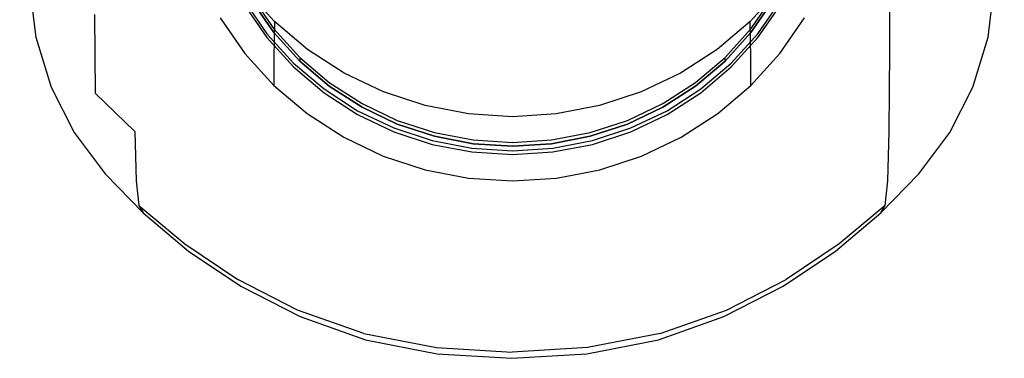
# Model space of a CAD drawing. Extents: x -55 to 55, y -211 to 0.
# Drawn here: x 16 to 51, y -211 to -199 of the extents above; entities that cross this region are included whole.
import ezdxf

# ---------------------------------------------------------------- set-up
doc = ezdxf.new("R2010")
doc.units = 0
doc.header["$MEASUREMENT"] = 0
doc.layers.add('CHROM', color=253, linetype='Continuous')
doc.layers.add('SITKO', color=250, linetype='Continuous')

msp = doc.modelspace()

# ---------------------------------------------------------------- linework, layer by layer
at = {"layer": 'CHROM', "linetype": 'ByBlock'}
for points, invisible_edges in [([(24.031, -197.874, 233.753), (25.06, -199.008, 234.058), (33.5, -190.855, 231.867)], 15), ([(25.06, -199.008, 234.058), (26.235, -200.002, 234.326), (33.5, -190.855, 231.867)], 15), ([(26.235, -200.002, 234.326), (27.532, -200.84, 234.551), (33.5, -190.855, 231.867)], 15), ([(27.532, -200.84, 234.551), (28.933, -201.507, 234.73), (33.5, -190.855, 231.867)], 15), ([(28.933, -201.507, 234.73), (30.411, -201.992, 234.86), (33.5, -190.855, 231.867)], 15), ([(30.411, -201.992, 234.86), (31.942, -202.286, 234.939), (33.5, -190.855, 231.867)], 15), ([(31.942, -202.286, 234.939), (33.5, -202.385, 234.966), (33.5, -190.855, 231.867)], 15), ([(40.766, -200.002, 234.326), (41.94, -199.008, 234.058), (33.5, -190.855, 231.867)], 15), ([(39.468, -200.84, 234.551), (40.766, -200.002, 234.326), (33.5, -190.855, 231.867)], 15), ([(38.068, -201.507, 234.73), (39.468, -200.84, 234.551), (33.5, -190.855, 231.867)], 15), ([(36.59, -201.992, 234.86), (38.068, -201.507, 234.73), (33.5, -190.855, 231.867)], 15), ([(35.058, -202.286, 234.939), (36.59, -201.992, 234.86), (33.5, -190.855, 231.867)], 15), ([(33.5, -202.385, 234.966), (35.058, -202.286, 234.939), (33.5, -190.855, 231.867)], 15), ([(41.94, -199.008, 234.058), (42.97, -197.874, 233.753), (33.5, -190.855, 231.867)], 15), ([(23.654, -198.211, 242.414), (25.802, -199.091, 242.866), (25.826, -193.776, 246.282), (23.68, -192.997, 245.748)], 15), ([(43.325, -198.211, 242.414), (43.301, -192.997, 245.748), (41.155, -193.776, 246.282), (41.176, -199.091, 242.866)], 15), ([(25.802, -199.091, 242.866), (28.181, -199.763, 243.207), (28.2, -194.37, 246.684), (25.826, -193.776, 246.282)], 15), ([(41.176, -199.091, 242.866), (41.155, -193.776, 246.282), (38.78, -194.37, 246.684), (38.798, -199.763, 243.207)], 15), ([(30.78, -200.166, 243.412), (30.791, -194.726, 246.925), (28.2, -194.37, 246.684), (28.181, -199.763, 243.207)], 15), ([(36.198, -200.166, 243.412), (38.798, -199.763, 243.207), (38.78, -194.37, 246.684), (36.19, -194.726, 246.925)], 15), ([(33.489, -200.3, 243.48), (33.49, -194.845, 247.005), (30.791, -194.726, 246.925), (30.78, -200.166, 243.412)], 15), ([(33.489, -200.3, 243.48), (36.198, -200.166, 243.412), (36.19, -194.726, 246.925), (33.49, -194.845, 247.005)], 15), ([(18.694, -194.912, 240.641), (18.692, -198.762, 238.086), (20.084, -200.021, 238.603), (20.089, -196.062, 241.276)], 15), ([(48.285, -194.912, 240.641), (46.889, -196.062, 241.276), (46.893, -200.021, 238.603), (48.285, -198.762, 238.086)], 14), ([(17.57, -197.43, 237.532), (16.726, -195.979, 236.93), (16.761, -198.598, 235.174), (17.6, -200.143, 235.667)], 15), ([(21.746, -197.181, 241.876), (20.089, -196.062, 241.276), (20.084, -200.021, 238.603), (21.737, -201.25, 239.096)], 15), ([(45.232, -197.181, 241.876), (45.239, -201.25, 239.096), (46.893, -200.021, 238.603), (46.889, -196.062, 241.276)], 11), ([(49.406, -197.429, 237.532), (49.375, -200.143, 235.667), (50.214, -198.598, 235.174), (50.25, -195.979, 236.93)], 15), ([(16.153, -197.222, 232.564), (16.409, -199.252, 233.057), (16.282, -198.432, 233.609), (16.024, -196.424, 233.075)], 15), ([(24.008, -199.149, 228.809), (24.031, -197.874, 233.753), (23.163, -196.62, 233.416), (23.138, -197.892, 228.471)], 13), ([(42.993, -199.149, 228.809), (43.863, -197.892, 228.471), (43.837, -196.62, 233.416), (42.97, -197.874, 233.753)], 11), ([(50.821, -197.222, 232.564), (50.95, -196.424, 233.075), (50.692, -198.432, 233.609), (50.565, -199.252, 233.057)], 15), ([(16.832, -200.209, 234.082), (16.761, -198.598, 235.174), (16.207, -196.878, 234.629), (16.282, -198.432, 233.609)], 15), ([(18.756, -197.289, 232.139), (20.49, -196.959, 232.062), (20.681, -198.485, 232.419), (18.973, -199.019, 232.544)], 15), ([(27.329, -198.793, 232.491), (30.322, -196.696, 232), (30.618, -197, 232.071), (27.905, -199.384, 232.63)], 15), ([(39.644, -198.793, 232.491), (39.068, -199.384, 232.63), (36.355, -197, 232.071), (36.651, -196.696, 232)], 15), ([(48.217, -197.289, 232.139), (48, -199.019, 232.544), (46.292, -198.485, 232.419), (46.483, -196.959, 232.062)], 15), ([(50.142, -200.209, 234.082), (50.692, -198.432, 233.609), (50.768, -196.878, 234.629), (50.214, -198.598, 235.174)], 15), ([(16.153, -197.222, 232.564), (16.348, -197.542, 232.347), (16.601, -199.559, 232.82), (16.409, -199.252, 233.057)], 13), ([(17.653, -197.489, 232.193), (18.756, -197.289, 232.139), (18.973, -199.019, 232.544), (17.886, -199.349, 232.629)], 15), ([(23.654, -198.211, 242.414), (21.746, -197.181, 241.876), (21.737, -201.25, 239.096), (23.643, -202.383, 239.543)], 15), ([(28.591, -199.964, 232.765), (27.905, -199.384, 232.63), (30.618, -197, 232.071), (30.971, -197.298, 232.141)], 15), ([(29.382, -200.501, 232.891), (28.591, -199.964, 232.765), (30.971, -197.298, 232.141), (31.377, -197.574, 232.206)], 15), ([(37.591, -200.501, 232.891), (35.596, -197.574, 232.206), (36.002, -197.298, 232.141), (38.382, -199.964, 232.765)], 15), ([(38.382, -199.964, 232.765), (36.002, -197.298, 232.141), (36.355, -197, 232.071), (39.068, -199.384, 232.63)], 15), ([(43.325, -198.211, 242.414), (43.334, -202.383, 239.543), (45.239, -201.25, 239.096), (45.232, -197.181, 241.876)], 15), ([(49.32, -197.489, 232.193), (49.087, -199.349, 232.629), (48, -199.019, 232.544), (48.217, -197.289, 232.139)], 15), ([(50.821, -197.222, 232.564), (50.565, -199.252, 233.057), (50.372, -199.559, 232.82), (50.625, -197.542, 232.347)], 11), ([(16.348, -197.542, 232.347), (16.626, -197.592, 232.284), (16.875, -199.574, 232.749), (16.601, -199.559, 232.82)], 15), ([(17.002, -197.582, 232.238), (17.245, -199.519, 232.691), (16.875, -199.574, 232.749), (16.626, -197.592, 232.284)], 15), ([(17.653, -197.489, 232.193), (17.886, -199.349, 232.629), (17.245, -199.519, 232.691), (17.002, -197.582, 232.238)], 15), ([(17.57, -197.43, 237.532), (17.6, -200.143, 235.667), (18.717, -201.563, 236.118), (18.692, -198.762, 238.086)], 11), ([(26.865, -198.169, 232.345), (24.012, -199.758, 232.717), (23.514, -198.786, 232.489), (26.517, -197.489, 232.186)], 15), ([(29.382, -200.501, 232.891), (31.377, -197.574, 232.206), (31.836, -197.811, 232.261), (30.275, -200.962, 232.999)], 15), ([(37.591, -200.501, 232.891), (36.698, -200.962, 232.999), (35.137, -197.811, 232.261), (35.596, -197.574, 232.206)], 15), ([(40.108, -198.169, 232.345), (40.456, -197.489, 232.186), (43.459, -198.786, 232.489), (42.961, -199.758, 232.717)], 15), ([(49.406, -197.429, 237.532), (48.285, -198.762, 238.086), (48.258, -201.563, 236.118), (49.375, -200.143, 235.667)], 15), ([(49.32, -197.489, 232.193), (49.971, -197.582, 232.238), (49.728, -199.519, 232.691), (49.087, -199.349, 232.629)], 15), ([(49.971, -197.582, 232.238), (50.347, -197.592, 232.284), (50.098, -199.574, 232.749), (49.728, -199.519, 232.691)], 15), ([(50.625, -197.542, 232.347), (50.372, -199.559, 232.82), (50.098, -199.574, 232.749), (50.347, -197.592, 232.284)], 15), ([(23.514, -198.786, 232.489), (21.089, -199.833, 232.734), (20.681, -198.485, 232.419), (23.186, -197.702, 232.236)], 15), ([(23.138, -198.881, 224.771), (24.008, -200.137, 225.108), (24.008, -199.149, 228.809), (23.138, -197.892, 228.471)], 14), ([(24.008, -199.149, 228.809), (25.04, -200.286, 229.114), (25.06, -199.008, 234.058), (24.031, -197.874, 233.753)], 11), ([(30.275, -200.962, 232.999), (31.836, -197.811, 232.261), (32.346, -197.992, 232.304), (31.267, -201.314, 233.081)], 15), ([(32.353, -201.526, 233.131), (31.267, -201.314, 233.081), (32.346, -197.992, 232.304), (32.904, -198.101, 232.329)], 15), ([(34.62, -201.526, 233.131), (34.069, -198.101, 232.329), (34.627, -197.992, 232.304), (35.706, -201.314, 233.081)], 15), ([(36.698, -200.962, 232.999), (35.706, -201.314, 233.081), (34.627, -197.992, 232.304), (35.137, -197.811, 232.261)], 15), ([(42.993, -199.149, 228.809), (42.97, -197.874, 233.753), (41.94, -199.008, 234.058), (41.961, -200.286, 229.114)], 13), ([(42.993, -200.137, 225.108), (43.863, -198.881, 224.771), (43.863, -197.892, 228.471), (42.993, -199.149, 228.809)], 14), ([(43.459, -198.786, 232.489), (43.787, -197.702, 232.236), (46.292, -198.485, 232.419), (45.884, -199.833, 232.734)], 15), ([(23.654, -198.211, 242.414), (23.643, -202.383, 239.543), (25.79, -203.353, 239.92), (25.802, -199.091, 242.866)], 15), ([(24.793, -199.443, 225.373), (23.995, -198.29, 225.063), (24.262, -198.145, 225.009), (25.038, -199.266, 225.31)], 11), ([(24.793, -199.578, 224.868), (23.995, -198.425, 224.558), (23.995, -198.29, 225.063), (24.793, -199.443, 225.373)], 11), ([(26.865, -198.169, 232.345), (27.329, -198.793, 232.491), (24.676, -200.651, 232.926), (24.012, -199.758, 232.717)], 15), ([(25.038, -199.266, 225.31), (24.262, -198.145, 225.009), (24.262, -198.276, 224.518), (25.038, -199.397, 224.819)], 11), ([(33.486, -201.596, 233.147), (32.353, -201.526, 233.131), (32.904, -198.101, 232.329), (33.486, -198.137, 232.337)], 15), ([(33.486, -201.596, 233.147), (33.486, -198.137, 232.337), (34.069, -198.101, 232.329), (34.62, -201.526, 233.131)], 15), ([(40.108, -198.169, 232.345), (42.961, -199.758, 232.717), (42.297, -200.651, 232.926), (39.644, -198.793, 232.491)], 15), ([(43.325, -198.211, 242.414), (41.176, -199.091, 242.866), (41.186, -203.353, 239.92), (43.334, -202.383, 239.543)], 15), ([(43.006, -198.29, 225.063), (42.208, -199.443, 225.373), (41.963, -199.266, 225.31), (42.739, -198.145, 225.009)], 11), ([(42.739, -198.145, 225.009), (41.963, -199.266, 225.31), (41.963, -199.397, 224.819), (42.739, -198.276, 224.518)], 11), ([(43.006, -198.425, 224.558), (42.208, -199.578, 224.868), (42.208, -199.443, 225.373), (43.006, -198.29, 225.063)], 11), ([(16.954, -201.046, 233.491), (16.832, -200.209, 234.082), (16.282, -198.432, 233.609), (16.409, -199.252, 233.057)], 15), ([(17.667, -201.805, 234.507), (17.6, -200.143, 235.667), (16.761, -198.598, 235.174), (16.832, -200.209, 234.082)], 15), ([(19.436, -200.546, 232.902), (18.973, -199.019, 232.544), (20.681, -198.485, 232.419), (21.089, -199.833, 232.734)], 15), ([(24.219, -200.003, 224.982), (23.369, -198.774, 224.652), (23.995, -198.425, 224.558), (24.793, -199.578, 224.868)], 11), ([(43.632, -198.774, 224.652), (42.782, -200.003, 224.982), (42.208, -199.578, 224.868), (43.006, -198.425, 224.558)], 11), ([(47.537, -200.546, 232.902), (45.884, -199.833, 232.734), (46.292, -198.485, 232.419), (48, -199.019, 232.544)], 15), ([(49.307, -201.805, 234.507), (50.142, -200.209, 234.082), (50.214, -198.598, 235.174), (49.375, -200.143, 235.667)], 15), ([(50.019, -201.046, 233.491), (50.565, -199.252, 233.057), (50.692, -198.432, 233.609), (50.142, -200.209, 234.082)], 15), ([(18.384, -200.991, 233.013), (17.886, -199.349, 232.629), (18.973, -199.019, 232.544), (19.436, -200.546, 232.902)], 15), ([(18.692, -198.762, 238.086), (18.717, -201.563, 236.118), (20.104, -202.905, 236.542), (20.084, -200.021, 238.603)], 13), ([(24.012, -199.758, 232.717), (21.709, -201.041, 233.018), (21.089, -199.833, 232.734), (23.514, -198.786, 232.489)], 15), ([(23.138, -198.881, 224.771), (23.369, -198.774, 224.652), (24.219, -200.003, 224.982), (24.008, -200.137, 225.108)], 15), ([(27.329, -198.793, 232.491), (27.905, -199.384, 232.63), (25.5, -201.496, 233.124), (24.676, -200.651, 232.926)], 15), ([(26.217, -201.283, 229.382), (26.235, -200.002, 234.326), (25.06, -199.008, 234.058), (25.04, -200.286, 229.114)], 9), ([(39.644, -198.793, 232.491), (42.297, -200.651, 232.926), (41.473, -201.496, 233.124), (39.068, -199.384, 232.63)], 15), ([(40.784, -201.283, 229.382), (41.961, -200.286, 229.114), (41.94, -199.008, 234.058), (40.766, -200.002, 234.326)], 9), ([(43.632, -198.774, 224.652), (43.863, -198.881, 224.771), (42.993, -200.137, 225.108), (42.782, -200.003, 224.982)], 15), ([(42.961, -199.758, 232.717), (43.459, -198.786, 232.489), (45.884, -199.833, 232.734), (45.264, -201.041, 233.018)], 15), ([(48.285, -198.762, 238.086), (46.893, -200.021, 238.603), (46.871, -202.905, 236.542), (48.258, -201.563, 236.118)], 15), ([(48.589, -200.991, 233.013), (47.537, -200.546, 232.902), (48, -199.019, 232.544), (49.087, -199.349, 232.629)], 15), ([(16.954, -201.046, 233.491), (16.409, -199.252, 233.057), (16.601, -199.559, 232.82), (17.141, -201.341, 233.238)], 11), ([(18.384, -200.991, 233.013), (17.764, -201.229, 233.091), (17.245, -199.519, 232.691), (17.886, -199.349, 232.629)], 15), ([(24.008, -200.137, 225.108), (25.04, -201.274, 225.414), (25.04, -200.286, 229.114), (24.008, -199.149, 228.809)], 14), ([(25.739, -200.486, 225.654), (24.793, -199.443, 225.373), (25.038, -199.266, 225.31), (25.957, -200.279, 225.583)], 11), ([(25.957, -200.279, 225.583), (25.038, -199.266, 225.31), (25.038, -199.397, 224.819), (25.957, -200.41, 225.092)], 11), ([(28.591, -199.964, 232.765), (26.482, -202.326, 233.318), (25.5, -201.496, 233.124), (27.905, -199.384, 232.63)], 15), ([(25.802, -199.091, 242.866), (25.79, -203.353, 239.92), (28.171, -204.093, 240.206), (28.181, -199.763, 243.207)], 15), ([(38.382, -199.964, 232.765), (39.068, -199.384, 232.63), (41.473, -201.496, 233.124), (40.491, -202.326, 233.318)], 15), ([(41.176, -199.091, 242.866), (38.798, -199.763, 243.207), (38.806, -204.093, 240.206), (41.186, -203.353, 239.92)], 15), ([(42.208, -199.443, 225.373), (41.262, -200.486, 225.654), (41.044, -200.279, 225.583), (41.963, -199.266, 225.31)], 11), ([(41.963, -199.266, 225.31), (41.044, -200.279, 225.583), (41.044, -200.41, 225.092), (41.963, -199.397, 224.819)], 11), ([(41.961, -201.274, 225.414), (42.993, -200.137, 225.108), (42.993, -199.149, 228.809), (41.961, -200.286, 229.114)], 14), ([(48.589, -200.991, 233.013), (49.087, -199.349, 232.629), (49.728, -199.519, 232.691), (49.209, -201.229, 233.091)], 15), ([(50.019, -201.046, 233.491), (49.832, -201.341, 233.238), (50.372, -199.559, 232.82), (50.565, -199.252, 233.057)], 13), ([(17.141, -201.341, 233.238), (16.601, -199.559, 232.82), (16.875, -199.574, 232.749), (17.406, -201.324, 233.159)], 15), ([(17.764, -201.229, 233.091), (17.406, -201.324, 233.159), (16.875, -199.574, 232.749), (17.245, -199.519, 232.691)], 15), ([(24.012, -199.758, 232.717), (24.676, -200.651, 232.926), (22.534, -202.151, 233.277), (21.709, -201.041, 233.018)], 15), ([(25.228, -201.115, 225.281), (24.219, -200.003, 224.982), (24.793, -199.578, 224.868), (25.739, -200.621, 225.148)], 11), ([(25.739, -200.621, 225.148), (24.793, -199.578, 224.868), (24.793, -199.443, 225.373), (25.739, -200.486, 225.654)], 11), ([(30.78, -200.166, 243.412), (28.181, -199.763, 243.207), (28.171, -204.093, 240.206), (30.774, -204.538, 240.377)], 15), ([(36.198, -200.166, 243.412), (36.203, -204.538, 240.377), (38.806, -204.093, 240.206), (38.798, -199.763, 243.207)], 15), ([(42.208, -199.578, 224.868), (41.262, -200.621, 225.148), (41.262, -200.486, 225.654), (42.208, -199.443, 225.373)], 11), ([(42.782, -200.003, 224.982), (41.773, -201.115, 225.281), (41.262, -200.621, 225.148), (42.208, -199.578, 224.868)], 11), ([(42.961, -199.758, 232.717), (45.264, -201.041, 233.018), (44.439, -202.151, 233.277), (42.297, -200.651, 232.926)], 15), ([(49.209, -201.229, 233.091), (49.728, -199.519, 232.691), (50.098, -199.574, 232.749), (49.567, -201.324, 233.159)], 15), ([(49.832, -201.341, 233.238), (49.567, -201.324, 233.159), (50.098, -199.574, 232.749), (50.372, -199.559, 232.82)], 15), ([(20.139, -201.916, 233.222), (19.436, -200.546, 232.902), (21.089, -199.833, 232.734), (21.709, -201.041, 233.018)], 15), ([(21.737, -201.25, 239.096), (20.084, -200.021, 238.603), (20.104, -202.905, 236.542), (21.752, -204.217, 236.951)], 15), ([(25.228, -201.115, 225.281), (25.04, -201.274, 225.414), (24.008, -200.137, 225.108), (24.219, -200.003, 224.982)], 15), ([(26.217, -201.283, 229.382), (27.518, -202.123, 229.608), (27.532, -200.84, 234.551), (26.235, -200.002, 234.326)], 11), ([(29.382, -200.501, 232.891), (27.614, -203.093, 233.498), (26.482, -202.326, 233.318), (28.591, -199.964, 232.765)], 15), ([(37.591, -200.501, 232.891), (38.382, -199.964, 232.765), (40.491, -202.326, 233.318), (39.359, -203.093, 233.498)], 15), ([(40.784, -201.283, 229.382), (40.766, -200.002, 234.326), (39.468, -200.84, 234.551), (39.483, -202.123, 229.608)], 13), ([(41.961, -201.274, 225.414), (41.773, -201.115, 225.281), (42.782, -200.003, 224.982), (42.993, -200.137, 225.108)], 15), ([(45.239, -201.25, 239.096), (45.223, -204.217, 236.951), (46.871, -202.905, 236.542), (46.893, -200.021, 238.603)], 11), ([(46.834, -201.916, 233.222), (45.264, -201.041, 233.018), (45.884, -199.833, 232.734), (47.537, -200.546, 232.902)], 15), ([(17.782, -202.656, 233.88), (17.667, -201.805, 234.507), (16.832, -200.209, 234.082), (16.954, -201.046, 233.491)], 15), ([(17.667, -201.805, 234.507), (18.778, -203.27, 234.897), (18.717, -201.563, 236.118), (17.6, -200.143, 235.667)], 15), ([(25.04, -201.274, 225.414), (26.217, -202.271, 225.682), (26.217, -201.283, 229.382), (25.04, -200.286, 229.114)], 6), ([(26.819, -201.4, 225.899), (25.739, -200.486, 225.654), (25.957, -200.279, 225.583), (27.007, -201.168, 225.822)], 11), ([(27.007, -201.168, 225.822), (25.957, -200.279, 225.583), (25.957, -200.41, 225.092), (27.007, -201.299, 225.33)], 9), ([(33.489, -200.3, 243.48), (30.78, -200.166, 243.412), (30.774, -204.538, 240.377), (33.488, -204.686, 240.434)], 15), ([(33.489, -200.3, 243.48), (33.488, -204.686, 240.434), (36.203, -204.538, 240.377), (36.198, -200.166, 243.412)], 15), ([(41.262, -200.486, 225.654), (40.182, -201.4, 225.899), (39.994, -201.168, 225.822), (41.044, -200.279, 225.583)], 11), ([(41.044, -200.279, 225.583), (39.994, -201.168, 225.822), (39.994, -201.299, 225.33), (41.044, -200.41, 225.092)], 3), ([(41.961, -200.286, 229.114), (40.784, -201.283, 229.382), (40.784, -202.271, 225.682), (41.961, -201.274, 225.414)], 3), ([(49.307, -201.805, 234.507), (49.375, -200.143, 235.667), (48.258, -201.563, 236.118), (48.196, -203.27, 234.897)], 15), ([(49.191, -202.656, 233.88), (50.019, -201.046, 233.491), (50.142, -200.209, 234.082), (49.307, -201.805, 234.507)], 15), ([(19.14, -202.462, 233.357), (18.384, -200.991, 233.013), (19.436, -200.546, 232.902), (20.139, -201.916, 233.222)], 15), ([(24.676, -200.651, 232.926), (25.5, -201.496, 233.124), (23.56, -203.2, 233.523), (22.534, -202.151, 233.277)], 15), ([(26.379, -202.089, 225.543), (25.228, -201.115, 225.281), (25.739, -200.621, 225.148), (26.819, -201.535, 225.394)], 11), ([(26.819, -201.535, 225.394), (25.739, -200.621, 225.148), (25.739, -200.486, 225.654), (26.819, -201.4, 225.899)], 11), ([(29.382, -200.501, 232.891), (30.275, -200.962, 232.999), (28.893, -203.752, 233.652), (27.614, -203.093, 233.498)], 15), ([(37.591, -200.501, 232.891), (39.359, -203.093, 233.498), (38.08, -203.752, 233.652), (36.698, -200.962, 232.999)], 15), ([(41.262, -200.621, 225.148), (40.182, -201.535, 225.394), (40.182, -201.4, 225.899), (41.262, -200.486, 225.654)], 11), ([(41.773, -201.115, 225.281), (40.622, -202.089, 225.543), (40.182, -201.535, 225.394), (41.262, -200.621, 225.148)], 11), ([(42.297, -200.651, 232.926), (44.439, -202.151, 233.277), (43.413, -203.2, 233.523), (41.473, -201.496, 233.124)], 15), ([(47.833, -202.462, 233.357), (46.834, -201.916, 233.222), (47.537, -200.546, 232.902), (48.589, -200.991, 233.013)], 15), ([(17.782, -202.656, 233.88), (16.954, -201.046, 233.491), (17.141, -201.341, 233.238), (17.96, -202.938, 233.611)], 11), ([(19.14, -202.462, 233.357), (18.551, -202.761, 233.45), (17.764, -201.229, 233.091), (18.384, -200.991, 233.013)], 15), ([(20.139, -201.916, 233.222), (21.709, -201.041, 233.018), (22.534, -202.151, 233.277), (21.075, -203.172, 233.516)], 15), ([(25.04, -201.274, 225.414), (25.228, -201.115, 225.281), (26.379, -202.089, 225.543), (26.217, -202.271, 225.682)], 15), ([(28.012, -202.171, 226.106), (26.819, -201.4, 225.899), (27.007, -201.168, 225.822), (28.167, -201.917, 226.023)], 11), ([(28.167, -201.917, 226.023), (27.007, -201.168, 225.822), (27.007, -201.299, 225.33), (28.167, -202.048, 225.532)], 11), ([(28.922, -202.791, 229.788), (28.933, -201.507, 234.73), (27.532, -200.84, 234.551), (27.518, -202.123, 229.608)], 13), ([(30.275, -200.962, 232.999), (31.267, -201.314, 233.081), (30.311, -204.256, 233.77), (28.893, -203.752, 233.652)], 15), ([(36.698, -200.962, 232.999), (38.08, -203.752, 233.652), (36.662, -204.256, 233.77), (35.706, -201.314, 233.081)], 15), ([(38.079, -202.791, 229.788), (39.483, -202.123, 229.608), (39.468, -200.84, 234.551), (38.068, -201.507, 234.73)], 11), ([(40.182, -201.4, 225.899), (38.988, -202.171, 226.106), (38.834, -201.917, 226.023), (39.994, -201.168, 225.822)], 11), ([(39.994, -201.168, 225.822), (38.834, -201.917, 226.023), (38.834, -202.048, 225.532), (39.994, -201.299, 225.33)], 11), ([(41.773, -201.115, 225.281), (41.961, -201.274, 225.414), (40.784, -202.271, 225.682), (40.622, -202.089, 225.543)], 15), ([(46.834, -201.916, 233.222), (45.898, -203.172, 233.516), (44.439, -202.151, 233.277), (45.264, -201.041, 233.018)], 15), ([(47.833, -202.462, 233.357), (48.589, -200.991, 233.013), (49.209, -201.229, 233.091), (48.422, -202.761, 233.45)], 15), ([(49.191, -202.656, 233.88), (49.014, -202.938, 233.611), (49.832, -201.341, 233.238), (50.019, -201.046, 233.491)], 13), ([(17.96, -202.938, 233.611), (17.141, -201.341, 233.238), (17.406, -201.324, 233.159), (18.212, -202.893, 233.526)], 15), ([(18.551, -202.761, 233.45), (18.212, -202.893, 233.526), (17.406, -201.324, 233.159), (17.764, -201.229, 233.091)], 15), ([(23.643, -202.383, 239.543), (21.737, -201.25, 239.096), (21.752, -204.217, 236.951), (23.653, -205.428, 237.324)], 15), ([(26.482, -202.326, 233.318), (24.78, -204.23, 233.764), (23.56, -203.2, 233.523), (25.5, -201.496, 233.124)], 15), ([(26.217, -202.271, 225.682), (27.518, -203.111, 225.908), (27.518, -202.123, 229.608), (26.217, -201.283, 229.382)], 14), ([(28.012, -202.306, 225.601), (26.819, -201.535, 225.394), (26.819, -201.4, 225.899), (28.012, -202.171, 226.106)], 11), ([(28.922, -202.791, 229.788), (30.403, -203.277, 229.918), (30.411, -201.992, 234.86), (28.933, -201.507, 234.73)], 11), ([(32.353, -201.526, 233.131), (31.865, -204.558, 233.841), (30.311, -204.256, 233.77), (31.267, -201.314, 233.081)], 15), ([(34.62, -201.526, 233.131), (35.706, -201.314, 233.081), (36.662, -204.256, 233.77), (35.108, -204.558, 233.841)], 15), ([(38.079, -202.791, 229.788), (38.068, -201.507, 234.73), (36.59, -201.992, 234.86), (36.597, -203.277, 229.918)], 13), ([(40.182, -201.535, 225.394), (38.988, -202.306, 225.601), (38.988, -202.171, 226.106), (40.182, -201.4, 225.899)], 11), ([(40.784, -201.283, 229.382), (39.483, -202.123, 229.608), (39.483, -203.111, 225.908), (40.784, -202.271, 225.682)], 11), ([(40.491, -202.326, 233.318), (41.473, -201.496, 233.124), (43.413, -203.2, 233.523), (42.193, -204.23, 233.764)], 15), ([(43.334, -202.383, 239.543), (43.322, -205.428, 237.324), (45.223, -204.217, 236.951), (45.239, -201.25, 239.096)], 15), ([(48.422, -202.761, 233.45), (49.209, -201.229, 233.091), (49.567, -201.324, 233.159), (48.761, -202.893, 233.526)], 15), ([(49.014, -202.938, 233.611), (48.761, -202.893, 233.526), (49.567, -201.324, 233.159), (49.832, -201.341, 233.238)], 15), ([(17.782, -202.656, 233.88), (18.885, -204.133, 234.236), (18.778, -203.27, 234.897), (17.667, -201.805, 234.507)], 15), ([(18.778, -203.27, 234.897), (20.157, -204.655, 235.264), (20.104, -202.905, 236.542), (18.717, -201.563, 236.118)], 15), ([(27.651, -202.911, 225.764), (26.379, -202.089, 225.543), (26.819, -201.535, 225.394), (28.012, -202.306, 225.601)], 11), ([(33.486, -201.596, 233.147), (33.486, -204.659, 233.864), (31.865, -204.558, 233.841), (32.353, -201.526, 233.131)], 15), ([(33.486, -201.596, 233.147), (34.62, -201.526, 233.131), (35.108, -204.558, 233.841), (33.486, -204.659, 233.864)], 15), ([(40.622, -202.089, 225.543), (39.35, -202.911, 225.764), (38.988, -202.306, 225.601), (40.182, -201.535, 225.394)], 11), ([(48.196, -203.27, 234.897), (48.258, -201.563, 236.118), (46.871, -202.905, 236.542), (46.817, -204.655, 235.264)], 15), ([(49.191, -202.656, 233.88), (49.307, -201.805, 234.507), (48.196, -203.27, 234.897), (48.089, -204.133, 234.236)], 15), ([(19.14, -202.462, 233.357), (20.139, -201.916, 233.222), (21.075, -203.172, 233.516), (20.147, -203.812, 233.673)], 15), ([(21.075, -203.172, 233.516), (22.534, -202.151, 233.277), (23.56, -203.2, 233.523), (22.238, -204.361, 233.794)], 15), ([(27.651, -202.911, 225.764), (27.518, -203.111, 225.908), (26.217, -202.271, 225.682), (26.379, -202.089, 225.543)], 15), ([(27.518, -203.111, 225.908), (28.922, -203.779, 226.087), (28.922, -202.791, 229.788), (27.518, -202.123, 229.608)], 14), ([(29.3, -202.784, 226.271), (28.012, -202.171, 226.106), (28.167, -201.917, 226.023), (29.418, -202.513, 226.183)], 11), ([(29.3, -202.919, 225.766), (28.012, -202.306, 225.601), (28.012, -202.171, 226.106), (29.3, -202.784, 226.271)], 11), ([(29.418, -202.513, 226.183), (28.167, -201.917, 226.023), (28.167, -202.048, 225.532), (29.418, -202.644, 225.692)], 11), ([(31.939, -203.572, 229.998), (31.942, -202.286, 234.939), (30.411, -201.992, 234.86), (30.403, -203.277, 229.918)], 13), ([(35.062, -203.572, 229.998), (36.597, -203.277, 229.918), (36.59, -201.992, 234.86), (35.058, -202.286, 234.939)], 11), ([(38.988, -202.171, 226.106), (37.701, -202.784, 226.271), (37.583, -202.513, 226.183), (38.834, -201.917, 226.023)], 11), ([(38.834, -201.917, 226.023), (37.583, -202.513, 226.183), (37.583, -202.644, 225.692), (38.834, -202.048, 225.532)], 11), ([(38.988, -202.306, 225.601), (37.701, -202.919, 225.766), (37.701, -202.784, 226.271), (38.988, -202.171, 226.106)], 11), ([(38.079, -203.779, 226.087), (39.483, -203.111, 225.908), (39.483, -202.123, 229.608), (38.079, -202.791, 229.788)], 14), ([(39.483, -203.111, 225.908), (39.35, -202.911, 225.764), (40.622, -202.089, 225.543), (40.784, -202.271, 225.682)], 15), ([(45.898, -203.172, 233.516), (44.735, -204.361, 233.794), (43.413, -203.2, 233.523), (44.439, -202.151, 233.277)], 15), ([(47.833, -202.462, 233.357), (46.826, -203.812, 233.673), (45.898, -203.172, 233.516), (46.834, -201.916, 233.222)], 15), ([(19.14, -202.462, 233.357), (20.147, -203.812, 233.673), (19.6, -204.166, 233.779), (18.551, -202.761, 233.45)], 15), ([(23.643, -202.383, 239.543), (23.653, -205.428, 237.324), (25.796, -206.466, 237.642), (25.79, -203.353, 239.92)], 15), ([(27.614, -203.093, 233.498), (26.188, -205.183, 233.987), (24.78, -204.23, 233.764), (26.482, -202.326, 233.318)], 15), ([(29.024, -203.564, 225.939), (27.651, -202.911, 225.764), (28.012, -202.306, 225.601), (29.3, -202.919, 225.766)], 11), ([(30.66, -203.23, 226.391), (29.3, -202.784, 226.271), (29.418, -202.513, 226.183), (30.739, -202.946, 226.3)], 11), ([(30.739, -202.946, 226.3), (29.418, -202.513, 226.183), (29.418, -202.644, 225.692), (30.739, -203.077, 225.808)], 11), ([(31.939, -203.572, 229.998), (33.5, -203.671, 230.024), (33.5, -202.385, 234.966), (31.942, -202.286, 234.939)], 11), ([(35.062, -203.572, 229.998), (35.058, -202.286, 234.939), (33.5, -202.385, 234.966), (33.5, -203.671, 230.024)], 13), ([(37.701, -202.784, 226.271), (36.341, -203.23, 226.391), (36.261, -202.946, 226.3), (37.583, -202.513, 226.183)], 11), ([(37.583, -202.513, 226.183), (36.261, -202.946, 226.3), (36.261, -203.077, 225.808), (37.583, -202.644, 225.692)], 11), ([(39.35, -202.911, 225.764), (37.977, -203.564, 225.939), (37.701, -202.919, 225.766), (38.988, -202.306, 225.601)], 11), ([(39.359, -203.093, 233.498), (40.491, -202.326, 233.318), (42.193, -204.23, 233.764), (40.785, -205.183, 233.987)], 15), ([(43.334, -202.383, 239.543), (41.186, -203.353, 239.92), (41.178, -206.466, 237.642), (43.322, -205.428, 237.324)], 15), ([(47.833, -202.462, 233.357), (48.422, -202.761, 233.45), (47.373, -204.166, 233.779), (46.826, -203.812, 233.673)], 15), ([(17.782, -202.656, 233.88), (17.96, -202.938, 233.611), (19.05, -204.404, 233.953), (18.885, -204.133, 234.236)], 13), ([(17.96, -202.938, 233.611), (18.212, -202.893, 233.526), (19.285, -204.331, 233.862), (19.05, -204.404, 233.953)], 15), ([(18.551, -202.761, 233.45), (19.6, -204.166, 233.779), (19.285, -204.331, 233.862), (18.212, -202.893, 233.526)], 15), ([(21.798, -206.01, 235.62), (21.752, -204.217, 236.951), (20.104, -202.905, 236.542), (20.157, -204.655, 235.264)], 11), ([(27.518, -203.111, 225.908), (27.651, -202.911, 225.764), (29.024, -203.564, 225.939), (28.922, -203.779, 226.087)], 15), ([(28.922, -203.779, 226.087), (30.403, -204.266, 226.218), (30.403, -203.277, 229.918), (28.922, -202.791, 229.788)], 14), ([(30.472, -204.04, 226.067), (29.024, -203.564, 225.939), (29.3, -202.919, 225.766), (30.66, -203.365, 225.886)], 11), ([(30.66, -203.365, 225.886), (29.3, -202.919, 225.766), (29.3, -202.784, 226.271), (30.66, -203.23, 226.391)], 11), ([(37.701, -202.919, 225.766), (36.341, -203.365, 225.886), (36.341, -203.23, 226.391), (37.701, -202.784, 226.271)], 11), ([(37.977, -203.564, 225.939), (36.528, -204.04, 226.067), (36.341, -203.365, 225.886), (37.701, -202.919, 225.766)], 11), ([(36.597, -204.266, 226.218), (38.079, -203.779, 226.087), (38.079, -202.791, 229.788), (36.597, -203.277, 229.918)], 14), ([(39.35, -202.911, 225.764), (39.483, -203.111, 225.908), (38.079, -203.779, 226.087), (37.977, -203.564, 225.939)], 15), ([(45.176, -206.01, 235.62), (46.817, -204.655, 235.264), (46.871, -202.905, 236.542), (45.223, -204.217, 236.951)], 13), ([(48.422, -202.761, 233.45), (48.761, -202.893, 233.526), (47.688, -204.331, 233.862), (47.373, -204.166, 233.779)], 15), ([(49.014, -202.938, 233.611), (47.923, -204.404, 233.953), (47.688, -204.331, 233.862), (48.761, -202.893, 233.526)], 15), ([(49.191, -202.656, 233.88), (48.089, -204.133, 234.236), (47.923, -204.404, 233.953), (49.014, -202.938, 233.611)], 11), ([(18.885, -204.133, 234.236), (20.254, -205.53, 234.573), (20.157, -204.655, 235.264), (18.778, -203.27, 234.897)], 15), ([(20.147, -203.812, 233.673), (21.075, -203.172, 233.516), (22.238, -204.361, 233.794), (21.398, -205.088, 233.972)], 15), ([(23.622, -205.526, 234.068), (22.238, -204.361, 233.794), (23.56, -203.2, 233.523), (24.78, -204.23, 233.764)], 15), ([(27.614, -203.093, 233.498), (28.893, -203.752, 233.652), (27.777, -206.001, 234.179), (26.188, -205.183, 233.987)], 15), ([(32.068, -203.5, 226.464), (30.66, -203.23, 226.391), (30.739, -202.946, 226.3), (32.108, -203.209, 226.37)], 11), ([(32.068, -203.635, 225.958), (30.66, -203.365, 225.886), (30.66, -203.23, 226.391), (32.068, -203.5, 226.464)], 11), ([(32.108, -203.209, 226.37), (30.739, -202.946, 226.3), (30.739, -203.077, 225.808), (32.108, -203.34, 225.879)], 11), ([(33.5, -203.591, 226.488), (32.068, -203.5, 226.464), (32.108, -203.209, 226.37), (33.5, -203.297, 226.394)], 11), ([(33.5, -203.297, 226.394), (32.108, -203.209, 226.37), (32.108, -203.34, 225.879), (33.5, -203.429, 225.903)], 11), ([(34.933, -203.5, 226.464), (33.5, -203.591, 226.488), (33.5, -203.297, 226.394), (34.893, -203.209, 226.37)], 11), ([(34.893, -203.209, 226.37), (33.5, -203.297, 226.394), (33.5, -203.429, 225.903), (34.893, -203.34, 225.879)], 11), ([(36.341, -203.23, 226.391), (34.933, -203.5, 226.464), (34.893, -203.209, 226.37), (36.261, -202.946, 226.3)], 11), ([(36.261, -202.946, 226.3), (34.893, -203.209, 226.37), (34.893, -203.34, 225.879), (36.261, -203.077, 225.808)], 11), ([(36.341, -203.365, 225.886), (34.933, -203.635, 225.958), (34.933, -203.5, 226.464), (36.341, -203.23, 226.391)], 11), ([(39.359, -203.093, 233.498), (40.785, -205.183, 233.987), (39.196, -206.001, 234.179), (38.08, -203.752, 233.652)], 15), ([(43.352, -205.526, 234.068), (42.193, -204.23, 233.764), (43.413, -203.2, 233.523), (44.735, -204.361, 233.794)], 15), ([(46.826, -203.812, 233.673), (45.575, -205.088, 233.972), (44.735, -204.361, 233.794), (45.898, -203.172, 233.516)], 15), ([(48.089, -204.133, 234.236), (48.196, -203.27, 234.897), (46.817, -204.655, 235.264), (46.719, -205.53, 234.573)], 15), ([(25.79, -203.353, 239.92), (25.796, -206.466, 237.642), (28.173, -207.259, 237.883), (28.171, -204.093, 240.206)], 15), ([(30.472, -204.04, 226.067), (30.403, -204.266, 226.218), (28.922, -203.779, 226.087), (29.024, -203.564, 225.939)], 15), ([(30.403, -204.266, 226.218), (31.939, -204.56, 226.297), (31.939, -203.572, 229.998), (30.403, -203.277, 229.918)], 14), ([(31.973, -204.328, 226.145), (30.472, -204.04, 226.067), (30.66, -203.365, 225.886), (32.068, -203.635, 225.958)], 11), ([(31.939, -204.56, 226.297), (33.5, -204.66, 226.324), (33.5, -203.671, 230.024), (31.939, -203.572, 229.998)], 14), ([(33.5, -203.726, 225.983), (32.068, -203.635, 225.958), (32.068, -203.5, 226.464), (33.5, -203.591, 226.488)], 11), ([(34.933, -203.635, 225.958), (33.5, -203.726, 225.983), (33.5, -203.591, 226.488), (34.933, -203.5, 226.464)], 11), ([(33.5, -204.66, 226.324), (35.062, -204.56, 226.297), (35.062, -203.572, 229.998), (33.5, -203.671, 230.024)], 14), ([(36.528, -204.04, 226.067), (35.027, -204.328, 226.145), (34.933, -203.635, 225.958), (36.341, -203.365, 225.886)], 11), ([(35.062, -204.56, 226.297), (36.597, -204.266, 226.218), (36.597, -203.277, 229.918), (35.062, -203.572, 229.998)], 14), ([(36.597, -204.266, 226.218), (36.528, -204.04, 226.067), (37.977, -203.564, 225.939), (38.079, -203.779, 226.087)], 15), ([(41.186, -203.353, 239.92), (38.806, -204.093, 240.206), (38.801, -207.258, 237.883), (41.178, -206.466, 237.642)], 15), ([(20.147, -203.812, 233.673), (21.398, -205.088, 233.972), (20.903, -205.494, 234.089), (19.6, -204.166, 233.779)], 15), ([(28.893, -203.752, 233.652), (30.311, -204.256, 233.77), (29.541, -206.627, 234.325), (27.777, -206.001, 234.179)], 15), ([(33.5, -204.425, 226.171), (31.973, -204.328, 226.145), (32.068, -203.635, 225.958), (33.5, -203.726, 225.983)], 11), ([(35.027, -204.328, 226.145), (33.5, -204.425, 226.171), (33.5, -203.726, 225.983), (34.933, -203.635, 225.958)], 11), ([(38.08, -203.752, 233.652), (39.196, -206.001, 234.179), (37.432, -206.627, 234.325), (36.662, -204.256, 233.77)], 15), ([(46.826, -203.812, 233.673), (47.373, -204.166, 233.779), (46.07, -205.494, 234.089), (45.575, -205.088, 233.972)], 15), ([(18.885, -204.133, 234.236), (19.05, -204.404, 233.953), (20.404, -205.789, 234.276), (20.254, -205.53, 234.573)], 13), ([(19.6, -204.166, 233.779), (20.903, -205.494, 234.089), (20.618, -205.691, 234.18), (19.285, -204.331, 233.862)], 15), ([(23.691, -207.262, 235.948), (23.653, -205.428, 237.324), (21.752, -204.217, 236.951), (21.798, -206.01, 235.62)], 15), ([(25.218, -206.604, 234.32), (23.622, -205.526, 234.068), (24.78, -204.23, 233.764), (26.188, -205.183, 233.987)], 15), ([(30.774, -204.538, 240.377), (28.171, -204.093, 240.206), (28.173, -207.259, 237.883), (30.774, -207.734, 238.027)], 15), ([(31.865, -204.558, 233.841), (31.472, -207.002, 234.413), (29.541, -206.627, 234.325), (30.311, -204.256, 233.77)], 15), ([(30.403, -204.266, 226.218), (30.472, -204.04, 226.067), (31.973, -204.328, 226.145), (31.939, -204.56, 226.297)], 15), ([(36.528, -204.04, 226.067), (36.597, -204.266, 226.218), (35.062, -204.56, 226.297), (35.027, -204.328, 226.145)], 15), ([(35.108, -204.558, 233.841), (36.662, -204.256, 233.77), (37.432, -206.627, 234.325), (35.501, -207.002, 234.413)], 15), ([(36.203, -204.538, 240.377), (36.2, -207.734, 238.027), (38.801, -207.258, 237.883), (38.806, -204.093, 240.206)], 15), ([(41.755, -206.604, 234.32), (40.785, -205.183, 233.987), (42.193, -204.23, 233.764), (43.352, -205.526, 234.068)], 15), ([(43.283, -207.262, 235.948), (45.176, -206.01, 235.62), (45.223, -204.217, 236.951), (43.322, -205.428, 237.324)], 15), ([(47.373, -204.166, 233.779), (47.688, -204.331, 233.862), (46.355, -205.691, 234.18), (46.07, -205.494, 234.089)], 15), ([(48.089, -204.133, 234.236), (46.719, -205.53, 234.573), (46.569, -205.789, 234.276), (47.923, -204.404, 233.953)], 11), ([(19.05, -204.404, 233.953), (19.285, -204.331, 233.862), (20.618, -205.691, 234.18), (20.404, -205.789, 234.276)], 15), ([(21.883, -206.897, 234.902), (21.798, -206.01, 235.62), (20.157, -204.655, 235.264), (20.254, -205.53, 234.573)], 3), ([(22.886, -206.339, 234.265), (21.398, -205.088, 233.972), (22.238, -204.361, 233.794), (23.622, -205.526, 234.068)], 15), ([(33.488, -204.686, 240.434), (30.774, -204.538, 240.377), (30.774, -207.734, 238.027), (33.487, -207.893, 238.076)], 15), ([(33.486, -204.659, 233.864), (33.486, -207.127, 234.442), (31.472, -207.002, 234.413), (31.865, -204.558, 233.841)], 15), ([(33.5, -204.425, 226.171), (33.5, -204.66, 226.324), (31.939, -204.56, 226.297), (31.973, -204.328, 226.145)], 15), ([(33.486, -204.659, 233.864), (35.108, -204.558, 233.841), (35.501, -207.002, 234.413), (33.486, -207.127, 234.442)], 15), ([(33.488, -204.686, 240.434), (33.487, -207.893, 238.076), (36.2, -207.734, 238.027), (36.203, -204.538, 240.377)], 15), ([(33.5, -204.66, 226.324), (33.5, -204.425, 226.171), (35.027, -204.328, 226.145), (35.062, -204.56, 226.297)], 15), ([(44.087, -206.339, 234.265), (43.352, -205.526, 234.068), (44.735, -204.361, 233.794), (45.575, -205.088, 233.972)], 15), ([(45.09, -206.897, 234.902), (46.719, -205.53, 234.573), (46.817, -204.655, 235.264), (45.176, -206.01, 235.62)], 13), ([(47.923, -204.404, 233.953), (46.569, -205.789, 234.276), (46.355, -205.691, 234.18), (47.688, -204.331, 233.862)], 15), ([(22.886, -206.339, 234.265), (22.453, -206.796, 234.394), (20.903, -205.494, 234.089), (21.398, -205.088, 233.972)], 15), ([(25.218, -206.604, 234.32), (26.188, -205.183, 233.987), (27.777, -206.001, 234.179), (27.019, -207.529, 234.536)], 15), ([(41.755, -206.604, 234.32), (39.954, -207.529, 234.536), (39.196, -206.001, 234.179), (40.785, -205.183, 233.987)], 15), ([(44.087, -206.339, 234.265), (45.575, -205.088, 233.972), (46.07, -205.494, 234.089), (44.52, -206.796, 234.394)], 15), ([(21.883, -206.897, 234.902), (20.254, -205.53, 234.573), (20.404, -205.789, 234.276), (22.015, -207.146, 234.593)], 9), ([(22.015, -207.146, 234.593), (20.404, -205.789, 234.276), (20.618, -205.691, 234.18), (22.203, -207.023, 234.491)], 15), ([(22.453, -206.796, 234.394), (22.203, -207.023, 234.491), (20.618, -205.691, 234.18), (20.903, -205.494, 234.089)], 15), ([(24.602, -207.496, 234.536), (22.886, -206.339, 234.265), (23.622, -205.526, 234.068), (25.218, -206.604, 234.32)], 15), ([(23.691, -207.262, 235.948), (25.825, -208.335, 236.229), (25.796, -206.466, 237.642), (23.653, -205.428, 237.324)], 15), ([(43.283, -207.262, 235.948), (43.322, -205.428, 237.324), (41.178, -206.466, 237.642), (41.149, -208.335, 236.229)], 15), ([(42.371, -207.496, 234.536), (41.755, -206.604, 234.32), (43.352, -205.526, 234.068), (44.087, -206.339, 234.265)], 15), ([(44.52, -206.796, 234.394), (46.07, -205.494, 234.089), (46.355, -205.691, 234.18), (44.77, -207.022, 234.491)], 15), ([(44.958, -207.146, 234.593), (44.77, -207.022, 234.491), (46.355, -205.691, 234.18), (46.569, -205.789, 234.276)], 15), ([(45.09, -206.897, 234.902), (44.958, -207.146, 234.593), (46.569, -205.789, 234.276), (46.719, -205.53, 234.573)], 1), ([(23.762, -208.16, 235.205), (23.691, -207.262, 235.948), (21.798, -206.01, 235.62), (21.883, -206.897, 234.902)], 7), ([(27.019, -207.529, 234.536), (27.777, -206.001, 234.179), (29.541, -206.627, 234.325), (29.017, -208.236, 234.702)], 15), ([(39.954, -207.529, 234.536), (37.956, -208.236, 234.702), (37.432, -206.627, 234.325), (39.196, -206.001, 234.179)], 15), ([(43.211, -208.16, 235.205), (45.09, -206.897, 234.902), (45.176, -206.01, 235.62), (43.283, -207.262, 235.948)], 15), ([(24.602, -207.496, 234.536), (24.24, -207.998, 234.675), (22.453, -206.796, 234.394), (22.886, -206.339, 234.265)], 15), ([(42.371, -207.496, 234.536), (44.087, -206.339, 234.265), (44.52, -206.796, 234.394), (42.733, -207.998, 234.675)], 15), ([(24.602, -207.496, 234.536), (25.218, -206.604, 234.32), (27.019, -207.529, 234.536), (26.538, -208.488, 234.768)], 15), ([(25.825, -208.335, 236.229), (28.193, -209.154, 236.442), (28.173, -207.259, 237.883), (25.796, -206.466, 237.642)], 15), ([(31.205, -208.66, 234.801), (29.017, -208.236, 234.702), (29.541, -206.627, 234.325), (31.472, -207.002, 234.413)], 15), ([(35.769, -208.66, 234.801), (35.501, -207.002, 234.413), (37.432, -206.627, 234.325), (37.956, -208.236, 234.702)], 15), ([(41.149, -208.335, 236.229), (41.178, -206.466, 237.642), (38.801, -207.258, 237.883), (38.781, -209.154, 236.442)], 15), ([(42.371, -207.496, 234.536), (40.435, -208.488, 234.768), (39.954, -207.529, 234.536), (41.755, -206.604, 234.32)], 15), ([(23.762, -208.16, 235.205), (21.883, -206.897, 234.902), (22.015, -207.146, 234.593), (23.873, -208.398, 234.885)], 11), ([(23.873, -208.398, 234.885), (22.015, -207.146, 234.593), (22.203, -207.023, 234.491), (24.031, -208.252, 234.778)], 15), ([(24.24, -207.998, 234.675), (24.031, -208.252, 234.778), (22.203, -207.023, 234.491), (22.453, -206.796, 234.394)], 15), ([(33.486, -208.802, 234.834), (31.205, -208.66, 234.801), (31.472, -207.002, 234.413), (33.486, -207.127, 234.442)], 15), ([(33.486, -208.802, 234.834), (33.486, -207.127, 234.442), (35.501, -207.002, 234.413), (35.769, -208.66, 234.801)], 15), ([(42.733, -207.998, 234.675), (44.52, -206.796, 234.394), (44.77, -207.022, 234.491), (42.943, -208.252, 234.778)], 15), ([(43.1, -208.398, 234.885), (42.943, -208.252, 234.778), (44.77, -207.022, 234.491), (44.958, -207.146, 234.593)], 15), ([(43.211, -208.16, 235.205), (43.1, -208.398, 234.885), (44.958, -207.146, 234.593), (45.09, -206.897, 234.902)], 5), ([(23.762, -208.16, 235.205), (25.881, -209.243, 235.465), (25.825, -208.335, 236.229), (23.691, -207.262, 235.948)], 15), ([(30.784, -209.646, 236.57), (30.774, -207.734, 238.027), (28.173, -207.259, 237.883), (28.193, -209.154, 236.442)], 15), ([(36.19, -209.646, 236.57), (38.781, -209.154, 236.442), (38.801, -207.258, 237.883), (36.2, -207.734, 238.027)], 15), ([(43.211, -208.16, 235.205), (43.283, -207.262, 235.948), (41.149, -208.335, 236.229), (41.092, -209.243, 235.465)], 7), ([(24.602, -207.496, 234.536), (26.538, -208.488, 234.768), (26.255, -209.03, 234.917), (24.24, -207.998, 234.675)], 15), ([(26.538, -208.488, 234.768), (27.019, -207.529, 234.536), (29.017, -208.236, 234.702), (28.685, -209.246, 234.945)], 15), ([(33.487, -209.81, 236.613), (33.487, -207.893, 238.076), (30.774, -207.734, 238.027), (30.784, -209.646, 236.57)], 15), ([(33.487, -209.81, 236.613), (36.19, -209.646, 236.57), (36.2, -207.734, 238.027), (33.487, -207.893, 238.076)], 15), ([(40.435, -208.488, 234.768), (38.288, -209.246, 234.945), (37.956, -208.236, 234.702), (39.954, -207.529, 234.536)], 15), ([(42.371, -207.496, 234.536), (42.733, -207.998, 234.675), (40.718, -209.03, 234.917), (40.435, -208.488, 234.768)], 15), ([(23.762, -208.16, 235.205), (23.873, -208.398, 234.885), (25.969, -209.472, 235.136), (25.881, -209.243, 235.465)], 5), ([(24.24, -207.998, 234.675), (26.255, -209.03, 234.917), (26.092, -209.307, 235.025), (24.031, -208.252, 234.778)], 15), ([(42.733, -207.998, 234.675), (42.943, -208.252, 234.778), (40.881, -209.307, 235.025), (40.718, -209.03, 234.917)], 15), ([(43.211, -208.16, 235.205), (41.092, -209.243, 235.465), (41.004, -209.472, 235.136), (43.1, -208.398, 234.885)], 11), ([(23.873, -208.398, 234.885), (24.031, -208.252, 234.778), (26.092, -209.307, 235.025), (25.969, -209.472, 235.136)], 15), ([(25.881, -209.243, 235.465), (28.232, -210.07, 235.664), (28.193, -209.154, 236.442), (25.825, -208.335, 236.229)], 15), ([(26.538, -208.488, 234.768), (28.685, -209.246, 234.945), (28.49, -209.818, 235.101), (26.255, -209.03, 234.917)], 15), ([(31.035, -209.701, 235.052), (28.685, -209.246, 234.945), (29.017, -208.236, 234.702), (31.205, -208.66, 234.801)], 15), ([(35.938, -209.701, 235.052), (35.769, -208.66, 234.801), (37.956, -208.236, 234.702), (38.288, -209.246, 234.945)], 15), ([(40.435, -208.488, 234.768), (40.718, -209.03, 234.917), (38.483, -209.818, 235.101), (38.288, -209.246, 234.945)], 15), ([(41.092, -209.243, 235.465), (41.149, -208.335, 236.229), (38.781, -209.154, 236.442), (38.742, -210.07, 235.664)], 7), ([(43.1, -208.398, 234.885), (41.004, -209.472, 235.136), (40.881, -209.307, 235.025), (42.943, -208.252, 234.778)], 15), ([(33.486, -209.853, 235.087), (31.035, -209.701, 235.052), (31.205, -208.66, 234.801), (33.486, -208.802, 234.834)], 15), ([(33.486, -209.853, 235.087), (33.486, -208.802, 234.834), (35.769, -208.66, 234.801), (35.938, -209.701, 235.052)], 15), ([(26.255, -209.03, 234.917), (28.49, -209.818, 235.101), (28.378, -210.113, 235.213), (26.092, -209.307, 235.025)], 15), ([(30.804, -210.566, 235.783), (30.784, -209.646, 236.57), (28.193, -209.154, 236.442), (28.232, -210.07, 235.664)], 7), ([(36.17, -210.566, 235.783), (38.742, -210.07, 235.664), (38.781, -209.154, 236.442), (36.19, -209.646, 236.57)], 15), ([(40.718, -209.03, 234.917), (40.881, -209.307, 235.025), (38.595, -210.113, 235.213), (38.483, -209.818, 235.101)], 15), ([(25.881, -209.243, 235.465), (25.969, -209.472, 235.136), (28.292, -210.293, 235.327), (28.232, -210.07, 235.664)], 5), ([(25.969, -209.472, 235.136), (26.092, -209.307, 235.025), (28.378, -210.113, 235.213), (28.292, -210.293, 235.327)], 15), ([(31.035, -209.701, 235.052), (30.936, -210.291, 235.212), (28.49, -209.818, 235.101), (28.685, -209.246, 234.945)], 15), ([(35.938, -209.701, 235.052), (38.288, -209.246, 234.945), (38.483, -209.818, 235.101), (36.037, -210.291, 235.212)], 15), ([(41.004, -209.472, 235.136), (38.681, -210.293, 235.327), (38.595, -210.113, 235.213), (40.881, -209.307, 235.025)], 15), ([(41.092, -209.243, 235.465), (38.742, -210.07, 235.664), (38.681, -210.293, 235.327), (41.004, -209.472, 235.136)], 11), ([(30.936, -210.291, 235.212), (30.878, -210.597, 235.326), (28.378, -210.113, 235.213), (28.49, -209.818, 235.101)], 15), ([(33.487, -210.732, 235.822), (33.487, -209.81, 236.613), (30.784, -209.646, 236.57), (30.804, -210.566, 235.783)], 7), ([(33.486, -209.853, 235.087), (33.486, -210.449, 235.249), (30.936, -210.291, 235.212), (31.035, -209.701, 235.052)], 15), ([(33.486, -209.853, 235.087), (35.938, -209.701, 235.052), (36.037, -210.291, 235.212), (33.486, -210.449, 235.249)], 15), ([(33.487, -210.732, 235.822), (36.17, -210.566, 235.783), (36.19, -209.646, 236.57), (33.487, -209.81, 236.613)], 15), ([(36.037, -210.291, 235.212), (38.483, -209.818, 235.101), (38.595, -210.113, 235.213), (36.095, -210.597, 235.326)], 15), ([(30.804, -210.566, 235.783), (28.232, -210.07, 235.664), (28.292, -210.293, 235.327), (30.835, -210.786, 235.443)], 11), ([(30.835, -210.786, 235.443), (28.292, -210.293, 235.327), (28.378, -210.113, 235.213), (30.878, -210.597, 235.326)], 15), ([(36.138, -210.786, 235.443), (36.095, -210.597, 235.326), (38.595, -210.113, 235.213), (38.681, -210.293, 235.327)], 15), ([(36.17, -210.566, 235.783), (36.138, -210.786, 235.443), (38.681, -210.293, 235.327), (38.742, -210.07, 235.664)], 5), ([(33.487, -210.732, 235.822), (30.804, -210.566, 235.783), (30.835, -210.786, 235.443), (33.486, -210.95, 235.481)], 11), ([(33.486, -210.95, 235.481), (30.835, -210.786, 235.443), (30.878, -210.597, 235.326), (33.486, -210.758, 235.364)], 15), ([(33.486, -210.449, 235.249), (33.486, -210.758, 235.364), (30.878, -210.597, 235.326), (30.936, -210.291, 235.212)], 15), ([(33.486, -210.449, 235.249), (36.037, -210.291, 235.212), (36.095, -210.597, 235.326), (33.486, -210.758, 235.364)], 15), ([(33.487, -210.732, 235.822), (33.486, -210.95, 235.481), (36.138, -210.786, 235.443), (36.17, -210.566, 235.783)], 5), ([(33.486, -210.95, 235.481), (33.486, -210.758, 235.364), (36.095, -210.597, 235.326), (36.138, -210.786, 235.443)], 15)]:
    msp.add_3dface(points, dxfattribs=dict(at, invisible_edges=invisible_edges))
at = {"layer": 'SITKO', "linetype": 'ByBlock', "invisible_edges": 7}
for points in [[(24.262, -198.276, 224.518), (33.5, -193.124, 223.133), (25.038, -199.397, 224.819)], [(25.038, -199.397, 224.819), (33.5, -193.124, 223.133), (25.957, -200.41, 225.092)], [(25.957, -200.41, 225.092), (33.5, -193.124, 223.133), (27.007, -201.299, 225.33)], [(27.007, -201.299, 225.33), (33.5, -193.124, 223.133), (28.167, -202.048, 225.532)], [(28.167, -202.048, 225.532), (33.5, -193.124, 223.133), (29.418, -202.644, 225.692)], [(29.418, -202.644, 225.692), (33.5, -193.124, 223.133), (30.74, -203.077, 225.808)], [(30.74, -203.077, 225.808), (33.5, -193.124, 223.133), (32.108, -203.34, 225.879)], [(32.108, -203.34, 225.879), (33.5, -193.124, 223.133), (33.5, -203.429, 225.903)], [(41.963, -199.397, 224.819), (33.5, -193.124, 223.133), (42.739, -198.276, 224.518)], [(41.044, -200.41, 225.092), (33.5, -193.124, 223.133), (41.963, -199.397, 224.819)], [(34.893, -203.34, 225.879), (33.5, -193.124, 223.133), (36.262, -203.077, 225.808)], [(33.5, -203.429, 225.903), (33.5, -193.124, 223.133), (34.893, -203.34, 225.879)], [(37.583, -202.644, 225.692), (33.5, -193.124, 223.133), (38.834, -202.048, 225.532)], [(36.262, -203.077, 225.808), (33.5, -193.124, 223.133), (37.583, -202.644, 225.692)], [(39.994, -201.299, 225.33), (33.5, -193.124, 223.133), (41.044, -200.41, 225.092)], [(38.834, -202.048, 225.532), (33.5, -193.124, 223.133), (39.994, -201.299, 225.33)]]:
    msp.add_3dface(points, dxfattribs=at)

doc.saveas('drawing.dxf')
